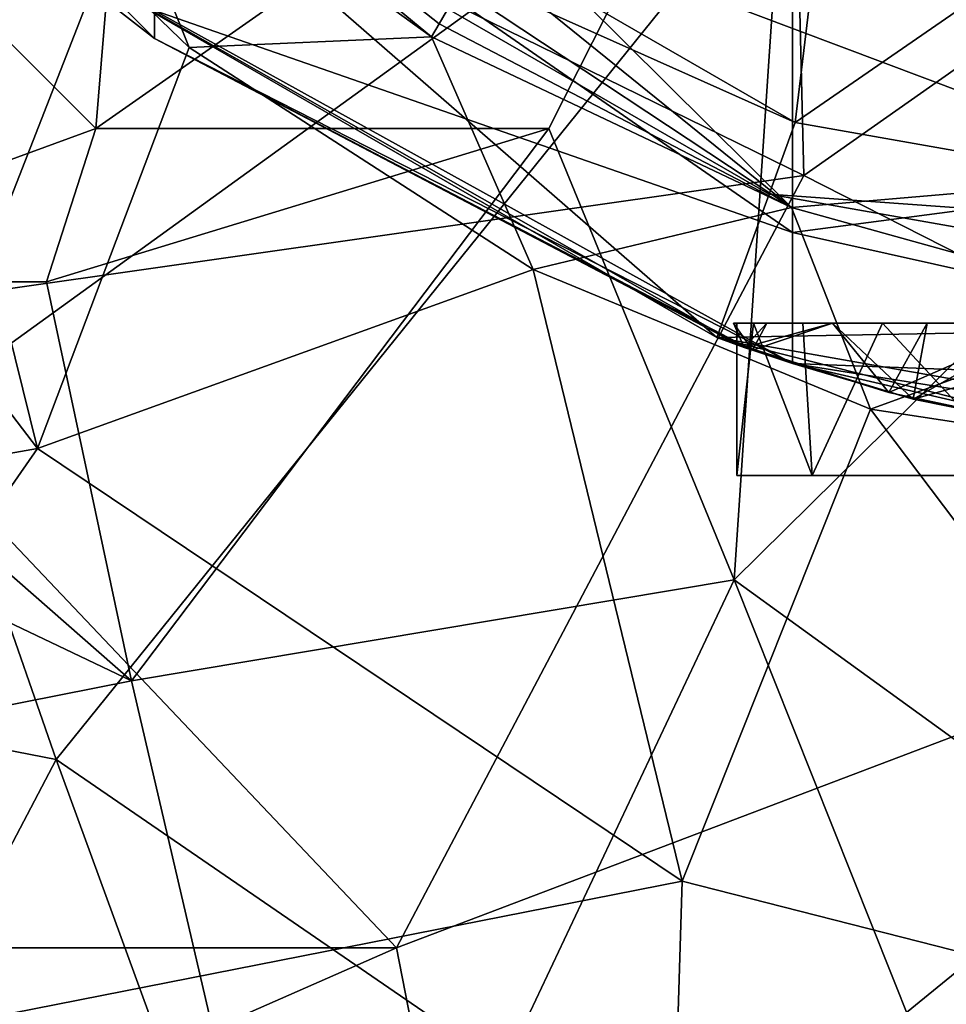
# Model space of a CAD drawing. Extents: x -110 to 110, y -114 to 295.
# Drawn here: x -10 to -4, y -4 to 2 of the extents above; entities that cross this region are included whole.
import ezdxf

# ---------------------------------------------------------------- set-up
doc = ezdxf.new("R2010")
doc.units = 0
doc.header["$MEASUREMENT"] = 0

msp = doc.modelspace()

# ---------------------------------------------------------------- linework, layer by layer
for points in [[(-9.2017, 1.2707, -14.505), (-8.6486, 7.9788, -15.5258), (-11.5081, 3.5771, -13.1116)], [(-9.2017, 1.2707, -14.505), (-4.6045, 4.4933, -16.9181), (-8.6486, 7.9788, -15.5258)], [(-7.4875, 6.6349, 16.0361), (-12.3901, 1.8693, 12.007), (-12.2615, 6.654, 12.764)], [(-7.4875, 6.6349, 16.0361), (-10.2798, -0.5129, 13.444), (-12.3901, 1.8693, 12.007)], [(-3.7688, 4.1958, 17.0956), (-10.2798, -0.5129, 13.444), (-7.4875, 6.6349, 16.0361)], [(-8.6776, 3.6545, 29.5), (-4.1219, 5.4369, 29.5), (-4.6173, 1.3103, 29.5)], [(-4.1219, 5.4369, 29.5), (0, 4.4961, 29.5), (-4.6173, 1.3103, 29.5)], [(-8.8168, 2.0452, 45.6073), (-12.1353, 5.1794, 43.5), (-8.8168, 1.8609, 43.5)], [(-9.6418, 2.5055, 25), (-8.8168, 1.8609, 43.5), (-12.1353, 5.1794, 43.5)], [(-7.0003, 1.8719, 24.1), (-10.5678, 4.8134, 24.1), (-9.2738, 3.5082, 22.903601)], [(-6.9509, 1.9575, 24.508301), (-10.5678, 4.8134, 24.1), (-7.0003, 1.8719, 24.1)], [(-6.8147, 2.1934, 24.827801), (-10.5678, 4.8134, 24.1), (-6.9509, 1.9575, 24.508301)], [(-4.6353, 3.0679, 52.669899), (0, 1.1989, 51.3251), (-3.9026, 4.5744, 54.5)], [(0, 1.1989, 51.3251), (0, 3.7981, 54.5), (-3.9026, 4.5744, 54.5)], [(-6.2312, 1.2707, -16.007401), (-4.6045, 4.4933, -16.9181), (-9.2017, 1.2707, -14.505)], [(-5.0176, -1.6863, -15.9649), (-4.6045, 4.4933, -16.9181), (-6.2312, 1.2707, -16.007401)], [(0.996, 4.251, -17.482901), (-4.6045, 4.4933, -16.9181), (-5.0176, -1.6863, -15.9649)], [(-4.6173, 1.3103, 29.5), (0, 4.4961, 29.5), (0, 0.4961, 29.5)], [(-11.1439, 0.026, -17.2549), (-14.7719, 4.1981, -14.9558), (-9.3138, 3.294, -18.748899)], [(-3.7688, 4.1958, 17.0956), (-9.4614, -2.8655, 13.5507), (-10.2798, -0.5129, 13.444)], [(-2.6969, -7.5077, 15.2951), (-9.4614, -2.8655, 13.5507), (-3.7688, 4.1958, 17.0956)], [(-5.0176, -1.6863, -15.9649), (-0.9754, -4.6144, -16.1558), (0.996, 4.251, -17.482901)], [(0.4974, 3.5079, 17.4314), (-2.6969, -7.5077, 15.2951), (-3.7688, 4.1958, 17.0956)], [(-10.751, 3.8869, 19.029301), (-13.1476, 3.8469, 16.3606), (-9.5826, -0.8263, 18.027901)], [(-8.5897, 1.8015, 20.028999), (-9.2738, 3.5082, 22.903601), (-10.751, 3.8869, 19.029301)], [(-8.5897, 1.8015, 20.028999), (-10.751, 3.8869, 19.029301), (-9.5826, -0.8263, 18.027901)], [(-13.3046, -1.4825, 15.3518), (-9.5826, -0.8263, 18.027901), (-13.1476, 3.8469, 16.3606)], [(-4.5593, 0.9626, -20.1577), (-9.3138, 3.294, -18.748899), (-4.6282, 3.7458, -20.462299)], [(-3.0317, 2.0385, -20.576599), (-4.5593, 0.9626, -20.1577), (-4.6282, 3.7458, -20.462299)], [(-4.6173, 1.3103, 25.5), (-8.999, 3.2715, 25), (-8.6776, 3.6545, 25.5)], [(-8.6776, 3.6545, 25.5), (-4.6173, 1.3103, 29.5), (-4.6173, 1.3103, 25.5)], [(-8.6776, 3.6545, 29.5), (-4.6173, 1.3103, 29.5), (-8.6776, 3.6545, 25.5)], [(-11.9497, 0.2675, -12.1474), (-9.2017, 1.2707, -14.505), (-11.5081, 3.5771, -13.1116)], [(-8.5897, 1.8015, 20.028999), (-7.0003, 1.8719, 24.1), (-9.2738, 3.5082, 22.903601)], [(-4.6353, 0.5906, 48.3792), (-8.8168, 3.4867, 49.5676), (-8.8168, 2.0452, 45.6073)], [(-4.6353, 0.5906, 48.3792), (-4.6353, 3.0679, 52.669899), (-8.8168, 3.4867, 49.5676)], [(-4.5593, 0.9626, -20.1577), (-11.1439, 0.026, -17.2549), (-9.3138, 3.294, -18.748899)], [(-9.6418, 2.5055, 25), (-8.999, 3.2715, 25), (-5.1303, -0.0993, 25)], [(-4.7883, 0.8404, 25), (-8.999, 3.2715, 25), (-4.6173, 1.3103, 25.5)], [(-8.999, 3.2715, 25), (-4.7883, 0.8404, 25), (-5.1303, -0.0993, 25)], [(-4.6353, 0.5906, 48.3792), (0, 1.1989, 51.3251), (-4.6353, 3.0679, 52.669899)], [(-2.0944, 0.9714, 25), (-4.5922, 2.9134, 25), (-6.5503, 2.6514, 25)], [(0, 2, 25), (-4.5922, 2.9134, 25), (-2.0944, 0.9714, 25)], [(-6.5503, 2.6514, 25), (-6.6892, 2.4108, 24.9552), (-4.6402, 0.7535, 24.177299)], [(-6.5503, 2.6514, 25), (-4.6402, 0.7535, 24.177299), (-2.0944, 0.9714, 25)], [(-9.6418, 2.5055, 25), (-4.9504, -0.1634, 35.5019), (-8.8168, 1.8609, 43.5)], [(-9.6418, 2.5055, 25), (-5.1303, -0.0993, 25), (-4.9504, -0.1634, 35.5019)], [(-6.6892, 2.4108, 24.9552), (-6.8147, 2.1934, 24.827801), (-4.6402, 0.7535, 24.177299)], [(-6.8147, 2.1934, 24.827801), (-6.9509, 1.9575, 24.508301), (-4.6402, 0.7535, 24.177299)], [(-8.8168, 2.0452, 45.6073), (-8.8168, 1.8609, 43.5), (-4.6353, -0.2697, 43.5)], [(-4.6353, 0.5906, 48.3792), (-8.8168, 2.0452, 45.6073), (-4.6353, -0.2697, 43.5)], [(-3.0317, 2.0385, -20.576599), (0, -1.355, -20.334999), (-4.5593, 0.9626, -20.1577)], [(-6.9509, 1.9575, 24.508301), (-7.0003, 1.8719, 24.1), (-4.6402, 0.7535, 24.177299)], [(-6.3341, 0.3477, 20.794701), (-7.0003, 1.8719, 24.1), (-8.5897, 1.8015, 20.028999)], [(-6.3341, 0.3477, 20.794701), (-4.6402, 0.7535, 24.177299), (-7.0003, 1.8719, 24.1)], [(-8.8168, 1.8609, 43.5), (-4.9504, -0.1634, 35.5019), (-4.8966, -0.1821, 37.735298)], [(-8.8168, 1.8609, 43.5), (-4.8966, -0.1821, 37.735298), (-4.6353, -0.2697, 43.5)], [(-6.3341, 0.3477, 20.794701), (-8.5897, 1.8015, 20.028999), (-9.5826, -0.8263, 18.027901)], [(0, 0.4961, 25.5), (-4.7883, 0.8404, 25), (-4.6173, 1.3103, 25.5)], [(-4.6173, 1.3103, 25.5), (0, 0.4961, 29.5), (0, 0.4961, 25.5)], [(-4.6173, 1.3103, 29.5), (0, 0.4961, 29.5), (-4.6173, 1.3103, 25.5)], [(-11.9497, 0.2675, -12.1474), (-9.5254, 0.2675, -14.1287), (-9.2017, 1.2707, -14.505)], [(-9.5254, 0.2675, -14.1287), (-6.2312, 1.2707, -16.007401), (-9.2017, 1.2707, -14.505)], [(-9.5254, 0.2675, -14.1287), (-8.9677, -2.3494, -13.9931), (-6.2312, 1.2707, -16.007401)], [(-8.9677, -2.3494, -13.9931), (-5.0176, -1.6863, -15.9649), (-6.2312, 1.2707, -16.007401)], [(-4.6353, 0.5906, 48.3792), (0, -0.4427, 47.564602), (0, 1.1989, 51.3251)], [(-4.6402, 0.7535, 24.177299), (-2.2891, 0.1013, 24.227501), (-2.0944, 0.9714, 25)], [(-4.5593, 0.9626, -20.1577), (-7.2307, -4.0989, -18.4932), (-11.1439, 0.026, -17.2549)], [(-4.5593, 0.9626, -20.1577), (0, -1.355, -20.334999), (-7.2307, -4.0989, -18.4932)], [(-5.1303, -0.0993, 25), (-4.7883, 0.8404, 25), (0, -0.0039, 25)], [(0, -0.0039, 25), (-4.7883, 0.8404, 25), (0, 0.4961, 25.5)], [(-4.1232, -0.5691, 21.303101), (-4.6402, 0.7535, 24.177299), (-6.3341, 0.3477, 20.794701)], [(-4.1232, -0.5691, 21.303101), (-2.2891, 0.1013, 24.227501), (-4.6402, 0.7535, 24.177299)], [(-4.6353, 0.5906, 48.3792), (-4.6353, -0.2697, 43.5), (0, -0.4427, 47.564602)], [(-6.3341, 0.3477, 20.794701), (-9.5826, -0.8263, 18.027901), (-5.3587, -3.6622, 19.205299)], [(-4.1232, -0.5691, 21.303101), (-6.3341, 0.3477, 20.794701), (-5.3587, -3.6622, 19.205299)], [(-12.3761, -0.7224, -11.4958), (-8.9677, -2.3494, -13.9931), (-11.9497, 0.2675, -12.1474)], [(-11.9497, 0.2675, -12.1474), (-8.9677, -2.3494, -13.9931), (-9.5254, 0.2675, -14.1287)], [(0.0778, -1.2087, 21.668301), (-2.2891, 0.1013, 24.227501), (-4.1232, -0.5691, 21.303101)], [(-11.1439, 0.026, -17.2549), (-7.2307, -4.0989, -18.4932), (-10.303, -4.0989, -16.9744)], [(-5.1303, -0.0993, 25), (0, -0.0039, 25), (0, -1.0039, 25)], [(-4.8028, -0.0039, 34.939499), (-5.0223, -0.0039, 35.972099), (-4.9504, -0.1634, 35.5019)], [(-4.9504, -0.1634, 35.5019), (-5.0223, -0.0039, 37.027901), (-4.8966, -0.1821, 37.735298)], [(-5.0223, -0.0039, 35.972099), (-5.0223, -0.0039, 37.027901), (-4.9504, -0.1634, 35.5019)], [(-5.0223, -0.0039, 37.027901), (-4.8028, -0.0039, 38.060501), (-4.8966, -0.1821, 37.735298)], [(-4.8028, -0.0039, 38.060501), (-5.0223, -0.0039, 37.027901), (-4.8907, -0.0039, 37.5396)], [(-5.0223, -0.0039, 37.027901), (-5, -0.0039, 36.5), (-4.8907, -0.0039, 37.5396)], [(-5.0223, -0.0039, 37.027901), (-5.0223, -0.0039, 35.972099), (-5, -0.0039, 36.5)], [(-5.0223, -0.0039, 35.972099), (-4.8907, -0.0039, 35.4604), (-5, -0.0039, 36.5)], [(-5.0223, -0.0039, 35.972099), (-4.8028, -0.0039, 34.939499), (-4.8907, -0.0039, 35.4604)], [(-4.8907, -0.0039, 37.5396), (-5, -0.0039, 36.5), (-5, -1.0039, 36.5)], [(-4.8907, -0.0039, 37.5396), (-5, -1.0039, 36.5), (-4.5048, -1.0039, 38.669399)], [(-4.8907, -0.0039, 35.4604), (-4.5048, -1.0039, 34.330601), (-5, -1.0039, 36.5)], [(-5, -0.0039, 36.5), (-4.8907, -0.0039, 35.4604), (-5, -1.0039, 36.5)], [(-4.3734, -0.0039, 33.974998), (-4.9504, -0.1634, 35.5019), (-4.0021, -0.4601, 33.420101)], [(-4.3734, -0.0039, 33.974998), (-4.8028, -0.0039, 34.939499), (-4.9504, -0.1634, 35.5019)], [(-4.8966, -0.1821, 37.735298), (-4.3734, -0.0039, 39.025002), (-3.8432, -0.5032, 39.776001)], [(-4.8028, -0.0039, 38.060501), (-4.3734, -0.0039, 39.025002), (-4.8966, -0.1821, 37.735298)], [(-4.5677, -0.0039, 38.533699), (-4.8907, -0.0039, 37.5396), (-4.5048, -1.0039, 38.669399)], [(-4.8028, -0.0039, 38.060501), (-4.8907, -0.0039, 37.5396), (-4.5677, -0.0039, 38.533699)], [(-4.8028, -0.0039, 34.939499), (-4.5677, -0.0039, 34.466301), (-4.8907, -0.0039, 35.4604)], [(-4.8907, -0.0039, 35.4604), (-4.5677, -0.0039, 34.466301), (-4.5048, -1.0039, 34.330601)], [(-4.3734, -0.0039, 39.025002), (-4.8028, -0.0039, 38.060501), (-4.5677, -0.0039, 38.533699)], [(-4.8028, -0.0039, 34.939499), (-4.3734, -0.0039, 33.974998), (-4.5677, -0.0039, 34.466301)], [(-4.0451, -0.0039, 39.4389), (-4.5677, -0.0039, 38.533699), (-4.5048, -1.0039, 38.669399)], [(-4.3734, -0.0039, 39.025002), (-4.5677, -0.0039, 38.533699), (-4.0451, -0.0039, 39.4389)], [(-4.3734, -0.0039, 33.974998), (-4.0451, -0.0039, 33.5611), (-4.5677, -0.0039, 34.466301)], [(-4.5677, -0.0039, 34.466301), (-4.0451, -0.0039, 33.5611), (-4.5048, -1.0039, 34.330601)], [(-4.0451, -0.0039, 39.4389), (-4.5048, -1.0039, 38.669399), (-3.1174, -1.0039, 40.409199)], [(-4.0451, -0.0039, 33.5611), (-3.1174, -1.0039, 32.590801), (-4.5048, -1.0039, 34.330601)], [(-3.7529, -0.0039, 33.120899), (-4.3734, -0.0039, 33.974998), (-4.0021, -0.4601, 33.420101)], [(-4.3734, -0.0039, 39.025002), (-3.7529, -0.0039, 39.879101), (-3.8432, -0.5032, 39.776001)], [(-3.7529, -0.0039, 39.879101), (-4.3734, -0.0039, 39.025002), (-4.0451, -0.0039, 39.4389)], [(-4.3734, -0.0039, 33.974998), (-3.7529, -0.0039, 33.120899), (-4.0451, -0.0039, 33.5611)], [(-3.3457, -0.0039, 40.215698), (-4.0451, -0.0039, 39.4389), (-3.1174, -1.0039, 40.409199)], [(-3.7529, -0.0039, 39.879101), (-4.0451, -0.0039, 39.4389), (-3.3457, -0.0039, 40.215698)], [(-3.7529, -0.0039, 33.120899), (-3.3457, -0.0039, 32.784302), (-4.0451, -0.0039, 33.5611)], [(-4.0451, -0.0039, 33.5611), (-3.3457, -0.0039, 32.784302), (-3.1174, -1.0039, 32.590801)], [(-2.2009, -0.8415, 31.9548), (-2.9683, -0.0039, 32.414501), (-4.0021, -0.4601, 33.420101)], [(-2.9683, -0.0039, 32.414501), (-3.7529, -0.0039, 33.120899), (-4.0021, -0.4601, 33.420101)], [(-3.7529, -0.0039, 39.879101), (-2.9683, -0.0039, 40.585499), (-3.8432, -0.5032, 39.776001)], [(-3.8432, -0.5032, 39.776001), (-2.054, -0.0039, 41.1134), (-2.0887, -0.8577, 41.097801)], [(-2.9683, -0.0039, 40.585499), (-2.054, -0.0039, 41.1134), (-3.8432, -0.5032, 39.776001)], [(-3.3457, -0.0039, 40.215698), (-2.9683, -0.0039, 40.585499), (-3.7529, -0.0039, 39.879101)], [(-3.7529, -0.0039, 33.120899), (-2.9683, -0.0039, 32.414501), (-3.3457, -0.0039, 32.784302)], [(-5.1303, -0.0993, 25), (-2.2009, -0.8415, 31.9548), (-4.0021, -0.4601, 33.420101)], [(-5.1303, -0.0993, 25), (-4.0021, -0.4601, 33.420101), (-4.9504, -0.1634, 35.5019)], [(-5.1303, -0.0993, 25), (0, -1.0039, 25), (-2.2009, -0.8415, 31.9548)], [(-4.8966, -0.1821, 37.735298), (-3.8432, -0.5032, 39.776001), (-4.6353, -0.2697, 43.5)], [(0, -1.0039, 43.5), (0, -0.4427, 47.564602), (-4.6353, -0.2697, 43.5)], [(-4.6353, -0.2697, 43.5), (-2.0887, -0.8577, 41.097801), (0, -1.0039, 43.5)], [(-3.8432, -0.5032, 39.776001), (-2.0887, -0.8577, 41.097801), (-4.6353, -0.2697, 43.5)], [(-9.4614, -2.8655, 13.5507), (-14.7733, -1.829, 7.8099), (-10.2798, -0.5129, 13.444)], [(-4.1232, -0.5691, 21.303101), (-5.3587, -3.6622, 19.205299), (-0.9344, -4.7895, 19.698999)], [(0.0778, -1.2087, 21.668301), (-4.1232, -0.5691, 21.303101), (-0.9344, -4.7895, 19.698999)], [(-12.2773, -3.004, -11.0255), (-8.9677, -2.3494, -13.9931), (-12.3761, -0.7224, -11.4958)], [(-12.5359, -5.0764, 15.1492), (-9.5826, -0.8263, 18.027901), (-13.3046, -1.4825, 15.3518)], [(-12.5359, -5.0764, 15.1492), (-5.3587, -3.6622, 19.205299), (-9.5826, -0.8263, 18.027901)], [(-5, -1.0039, 36.5), (-3.5, -1.0039, 36.5), (-4.5048, -1.0039, 38.669399)], [(-5, -1.0039, 36.5), (-4.5048, -1.0039, 34.330601), (-3.5, -1.0039, 36.5)], [(-4.5048, -1.0039, 38.669399), (-3.1534, -1.0039, 38.0186), (-3.1174, -1.0039, 40.409199)], [(-4.5048, -1.0039, 38.669399), (-3.5, -1.0039, 36.5), (-3.1534, -1.0039, 38.0186)], [(-4.5048, -1.0039, 34.330601), (-3.1534, -1.0039, 34.9814), (-3.5, -1.0039, 36.5)], [(-4.5048, -1.0039, 34.330601), (-3.1174, -1.0039, 32.590801), (-3.1534, -1.0039, 34.9814)], [(0, -1.355, -20.334999), (-6.7004, -6.8153, -18.0888), (-7.2307, -4.0989, -18.4932)], [(0, -1.355, -20.334999), (0, -12.1494, -17.9006), (-6.7004, -6.8153, -18.0888)], [(-7.7655, -7.5077, -13.4503), (-5.0176, -1.6863, -15.9649), (-8.9677, -2.3494, -13.9931)], [(-2.6969, -7.5077, -15.2951), (-5.0176, -1.6863, -15.9649), (-7.7655, -7.5077, -13.4503)], [(-2.6969, -7.5077, -15.2951), (-0.9754, -4.6144, -16.1558), (-5.0176, -1.6863, -15.9649)], [(-11.8975, -7.5077, 9.9832), (-14.7733, -1.829, 7.8099), (-9.4614, -2.8655, 13.5507)], [(-7.7655, -7.5077, -13.4503), (-8.9677, -2.3494, -13.9931), (-12.2773, -3.004, -11.0255)], [(-11.8975, -7.5077, 9.9832), (-9.4614, -2.8655, 13.5507), (-7.7655, -7.5077, 13.4503)], [(-7.7655, -7.5077, 13.4503), (-9.4614, -2.8655, 13.5507), (-2.6969, -7.5077, 15.2951)], [(-7.7655, -7.5077, -13.4503), (-12.2773, -3.004, -11.0255), (-11.8975, -7.5077, -9.9832)], [(-12.5359, -5.0764, 15.1492), (-5.6173, -12.1494, 16.9965), (-5.3587, -3.6622, 19.205299)], [(-5.6173, -12.1494, 16.9965), (-0.9344, -4.7895, 19.698999), (-5.3587, -3.6622, 19.205299)], [(-7.2307, -4.0989, -18.4932), (-10.6877, -5.6193, -16.371), (-10.303, -4.0989, -16.9744)], [(-6.7004, -6.8153, -18.0888), (-10.6877, -5.6193, -16.371), (-7.2307, -4.0989, -18.4932)]]:
    msp.add_3dface(points)

doc.saveas('drawing.dxf')
